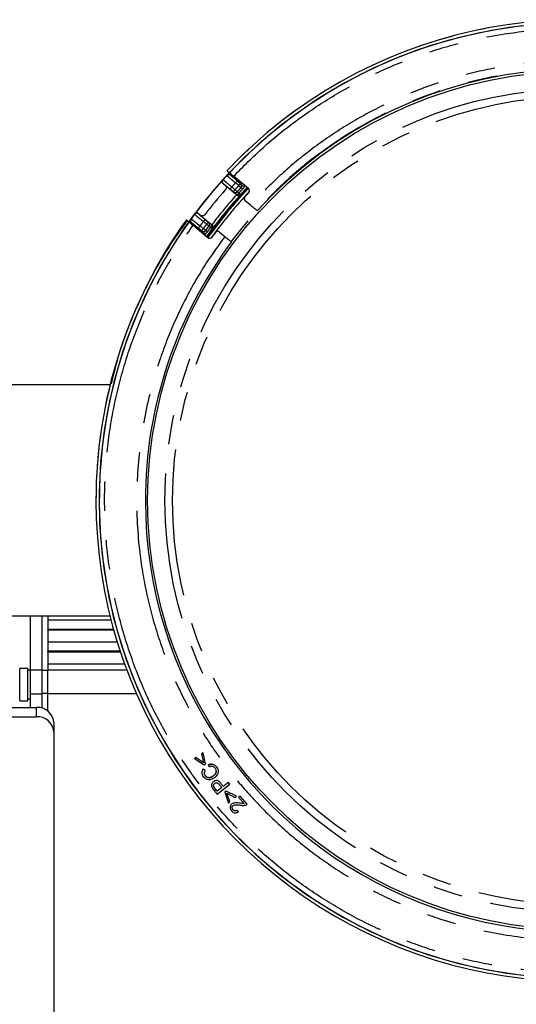
# Model space of a CAD drawing. Extents: x 5 to 415, y 5 to 292.
# Drawn here: x 43 to 65, y 212 to 254 of the extents above; entities that cross this region are included whole.
import ezdxf

# ---------------------------------------------------------------- set-up
doc = ezdxf.new("R2010")
doc.units = 0
doc.linetypes.add('PHANTOM', pattern=[12.7, 6.35, -1.27, 1.27, -1.27, 1.27, -1.27])
doc.layers.get('0').update_dxf_attribs({"linetype": 'CONTINUOUS'})

msp = doc.modelspace()

# ---------------------------------------------------------------- linework, layer by layer
at = {"color": 0, "linetype": 'CONTINUOUS'}
for p, q in [((52.244065, 247.570514), (52.244065, 247.570647)), ((52.23973, 247.373077), (52.239715, 247.37306)), ((52.410808, 247.384431), (52.41088, 247.384371)), ((52.444091, 247.35709), (52.41088, 247.384371)), ((52.520149, 247.294262), (52.520208, 247.294212)), ((53.17561, 246.80227), (52.534024, 247.331363)), ((52.082542, 247.007053), (52.082467, 247.007114)), ((52.171227, 246.933917), (52.082542, 247.007053)), ((52.660867, 246.530129), (52.171227, 246.933917)), ((53.117243, 246.850403), (52.832681, 246.544292)), ((52.660867, 246.530129), (52.661944, 246.52924)), ((52.993921, 246.362993), (52.993921, 246.362954)), ((53.266141, 246.079525), (53.039392, 246.266516)), ((50.494436, 245.44902), (50.494436, 245.448887)), ((50.687478, 245.490794), (50.687465, 245.490776)), ((50.837226, 245.693339), (50.837216, 245.693326)), ((51.016786, 245.71485), (51.016858, 245.714789)), ((51.050049, 245.687526), (51.016858, 245.714789)), ((51.105544, 245.641654), (51.595185, 245.237865)), ((50.708968, 245.320607), (50.708896, 245.320667)), ((50.818237, 245.230498), (50.708968, 245.320607)), ((50.784394, 245.209736), (51.425981, 244.680643)), ((50.818296, 245.230448), (50.818237, 245.230498)), ((50.838523, 245.165149), (50.838523, 245.165277)), ((51.425981, 244.680683), (50.935183, 245.085426)), ((51.613991, 245.066489), (51.367637, 244.728797)), ((51.596262, 245.236977), (51.595185, 245.237865)), ((51.925992, 244.91639), (52.152741, 244.729399)), ((52.442366, 244.490588), (52.442366, 244.490595)), ((47.19154, 238.306328), (39.631363, 238.306328)), ((47.191523, 238.306262), (39.631363, 238.306262)), ((46.581364, 233.305228), (46.581364, 233.305095)), ((47.190978, 228.306262), (39.631363, 228.306262)), ((43.756364, 225.977329), (43.756364, 228.306262)), ((44.256363, 225.977329), (44.256363, 228.306262)), ((44.506364, 228.306262), (44.506364, 228.137407)), ((44.506364, 228.137407), (47.233535, 228.137407)), ((44.506364, 228.137407), (44.506364, 227.732392)), ((44.506364, 227.711351), (44.506364, 227.732392)), ((47.341779, 227.732392), (44.506364, 227.732392)), ((44.506364, 227.711351), (44.506364, 227.192372)), ((47.353529, 227.69031), (44.506364, 227.69031)), ((44.506364, 227.192372), (44.506364, 226.787358)), ((44.506364, 227.192372), (47.499849, 227.192372)), ((44.506364, 226.766317), (44.506364, 226.787358)), ((47.628919, 226.787358), (44.506364, 226.787358)), ((44.506364, 226.766317), (44.506364, 226.247338)), ((47.642853, 226.745275), (44.506364, 226.745275)), ((44.506364, 226.247338), (47.815372, 226.247338)), ((44.506364, 226.247338), (44.506364, 225.977329)), ((43.631364, 226.046089), (43.282239, 226.046089)), ((43.631364, 226.034946), (43.631364, 226.046089)), ((43.631364, 224.646089), (43.631364, 226.034946)), ((43.756364, 225.971089), (43.631364, 225.971089)), ((43.756364, 224.941074), (43.756364, 225.977329)), ((44.256363, 224.941074), (44.256363, 225.977329)), ((44.506364, 224.941074), (44.506364, 225.977329)), ((43.756364, 224.355446), (43.756364, 224.941074)), ((44.256363, 224.319344), (44.256363, 224.941074)), ((44.506364, 224.194703), (44.506364, 224.941074)), ((43.282239, 224.646089), (43.631364, 224.646089)), ((43.631364, 224.721088), (43.756364, 224.721088)), ((38.756363, 224.355446), (44.006363, 224.355446)), ((38.756363, 223.95043), (44.006363, 223.95043)), ((44.756364, 223.724206), (44.756364, 223.319191)), ((44.756364, 223.319191), (44.756364, 210.694406)), ((51.214304, 222.398402), (51.144274, 222.350081)), ((51.214304, 222.398396), (51.144274, 222.350077)), ((51.144274, 222.350077), (51.144274, 222.350081)), ((51.144274, 222.350077), (51.237382, 221.962956)), ((51.214304, 222.398396), (51.214304, 222.398402)), ((51.314192, 221.912588), (51.214304, 222.398402)), ((51.314192, 221.912585), (51.214304, 222.398396)), ((50.908517, 222.187416), (50.83827, 222.138946)), ((50.908517, 222.187411), (50.83827, 222.138941)), ((50.83827, 222.138941), (50.83827, 222.138946)), ((50.83827, 222.138941), (51.256992, 221.873119)), ((50.908517, 222.187411), (50.908517, 222.187416)), ((51.237382, 221.962962), (50.908517, 222.187416)), ((51.237382, 221.962956), (50.908517, 222.187411)), ((51.256992, 221.873119), (51.314192, 221.912585)), ((51.314192, 221.912588), (51.314192, 221.912585)), ((51.234303, 221.696048), (51.234303, 221.696045)), ((51.306254, 221.633916), (51.234303, 221.696048)), ((51.234303, 221.696045), (51.306254, 221.633911)), ((51.306254, 221.633916), (51.306254, 221.633911)), ((51.445496, 221.871739), (51.445496, 221.871733)), ((51.482983, 221.783768), (51.445496, 221.871733)), ((51.871796, 221.611963), (51.871796, 221.611959)), ((51.29999, 221.406076), (51.29999, 221.406072)), ((51.407226, 221.324693), (51.407226, 221.324689)), ((51.810473, 221.192056), (51.810473, 221.19206)), ((52.307995, 221.11392), (52.090097, 220.940474)), ((52.307995, 221.113914), (52.090097, 220.94047)), ((52.307995, 221.113914), (52.307995, 221.11392)), ((52.36592, 221.041148), (52.307995, 221.11392)), ((52.36592, 221.041144), (52.307995, 221.113914)), ((51.675773, 220.936575), (51.675773, 220.936579)), ((51.722646, 220.867505), (51.722646, 220.867509)), ((51.82961, 220.73313), (51.722646, 220.867509)), ((51.82961, 220.733126), (51.722646, 220.867505)), ((51.820966, 220.607368), (52.36592, 221.041144)), ((52.023321, 220.887321), (51.82961, 220.73313)), ((52.023321, 220.887318), (51.82961, 220.733126)), ((51.82961, 220.733126), (51.82961, 220.73313)), ((51.915205, 221.023142), (52.023321, 220.887318)), ((52.090097, 220.94047), (52.090097, 220.940474)), ((52.213655, 220.739191), (52.160683, 220.69421)), ((52.213655, 220.739187), (52.160683, 220.694206)), ((52.160683, 220.694206), (52.160683, 220.69421)), ((52.160683, 220.694206), (52.308593, 220.220798)), ((52.213655, 220.739191), (52.213655, 220.739187)), ((52.656834, 220.516519), (52.213655, 220.739191)), ((52.656834, 220.516514), (52.213655, 220.739187)), ((52.373649, 220.276046), (52.242343, 220.651932)), ((52.242343, 220.651928), (52.59198, 220.461441)), ((52.373649, 220.276042), (52.242343, 220.651928)), ((52.36592, 221.041148), (52.36592, 221.041144)), ((52.308593, 220.220798), (52.373649, 220.276042)), ((52.373649, 220.276042), (52.373649, 220.276046)), ((52.59198, 220.461441), (52.656834, 220.516514)), ((52.619998, 220.229877), (52.619998, 220.22988)), ((52.656834, 220.516514), (52.656834, 220.516519)), ((52.816716, 220.510141), (52.75349, 220.453206)), ((52.816716, 220.510138), (52.75349, 220.453202)), ((52.75349, 220.453206), (52.75349, 220.453202)), ((52.75349, 220.453202), (52.986003, 220.194997)), ((52.816716, 220.510138), (52.816716, 220.510141)), ((53.122431, 220.170645), (52.816716, 220.510141)), ((53.122431, 220.170641), (52.816716, 220.510138)), ((52.384781, 220.032643), (52.384781, 220.032647)), ((52.47391, 220.026854), (52.47391, 220.026858)), ((52.51353, 219.933101), (52.51353, 219.933107)), ((52.603733, 219.879921), (52.603733, 219.879925)), ((52.692028, 219.908228), (52.692028, 219.908231)), ((52.743445, 219.839682), (52.692028, 219.908231)), ((52.743445, 219.839677), (52.692028, 219.908228)), ((52.743445, 219.839677), (52.743445, 219.839682)), ((53.122431, 220.170641), (53.122431, 220.170645))]:
    msp.add_line(p, q, dxfattribs=at)
at = {"color": 0, "linetype": 'PHANTOM'}
for p, q in [((52.069392, 247.187484), (52.07151, 247.187636)), ((52.239857, 247.37106), (52.23973, 247.373077)), ((52.410808, 247.384431), (52.410941, 247.38242)), ((52.41088, 247.384371), (52.520149, 247.294262)), ((52.517643, 247.294872), (52.520149, 247.294262)), ((52.758297, 246.925591), (52.616817, 247.042265)), ((52.696334, 247.138699), (52.837814, 247.022025)), ((52.842847, 247.020812), (52.707777, 247.1322)), ((52.084578, 247.00726), (52.082467, 247.007114)), ((52.519893, 246.656576), (52.378502, 246.773176)), ((52.458019, 246.869588), (52.59941, 246.752988)), ((52.522065, 246.651566), (52.519893, 246.656576)), ((52.691816, 246.668932), (52.693997, 246.663933)), ((53.011385, 246.9377), (53.013343, 246.922382)), ((53.187176, 246.620237), (53.187176, 246.620276)), ((52.661944, 246.52924), (52.66077, 246.531948)), ((52.832681, 246.544292), (52.835738, 246.53729)), ((53.026782, 246.447465), (53.026782, 246.447426)), ((50.687464, 245.490776), (50.689463, 245.491027)), ((50.837472, 245.691222), (50.837227, 245.693339)), ((51.016786, 245.71485), (51.017037, 245.712741)), ((51.016858, 245.714789), (51.105544, 245.641654)), ((51.364651, 245.2557), (51.22326, 245.3723)), ((51.302776, 245.468733), (51.444168, 245.352134)), ((51.444168, 245.352134), (51.449511, 245.35097)), ((50.710889, 245.32091), (50.708896, 245.320667)), ((50.818237, 245.230498), (50.817157, 245.232834)), ((51.145945, 244.970439), (51.004466, 245.087113)), ((51.013036, 245.07713), (51.148106, 244.965742)), ((51.083982, 245.183525), (51.225463, 245.066852)), ((51.47011, 245.179829), (51.464776, 245.181004)), ((51.593373, 245.237606), (51.596262, 245.236977)), ((51.621463, 245.064843), (51.613991, 245.066489)), ((51.925992, 244.916429), (51.925992, 244.91639)), ((51.277213, 244.817123), (51.262215, 244.815734)), ((51.425981, 244.680643), (51.425981, 244.680683)), ((51.606886, 244.703992), (51.606886, 244.703953)), ((51.745992, 244.894319), (51.745992, 244.894359)), ((43.282239, 226.034946), (43.282239, 226.046089)), ((43.282239, 224.646089), (43.282239, 226.034946)), ((43.756364, 225.977329), (44.256363, 225.977329)), ((44.506364, 225.956287), (44.256363, 225.956287)), ((44.506364, 225.977329), (47.914883, 225.977329)), ((43.756364, 224.941074), (44.256363, 224.941074)), ((44.506364, 224.954575), (44.256363, 224.954575)), ((48.337121, 224.941074), (44.506364, 224.941074)), ((44.006363, 223.95043), (44.006363, 224.355446))]:
    msp.add_line(p, q, dxfattribs=at)
at = {"color": 0, "linetype": 'CONTINUOUS', "flags": 128}
for points in [[(65.786991, 253.911782), (64.442665, 253.763386), (63.110923, 253.527382), (61.797467, 253.204785), (60.507923, 252.796974), (59.247812, 252.305695), (58.022529, 251.733054), (56.837322, 251.081502), (55.697268, 250.353828), (54.607246, 249.553149), (53.571925, 248.682893), (52.595738, 247.746787), (51.682866, 246.748841), (50.837215, 245.693326), (50.062411, 244.584763), (49.361769, 243.427898), (48.73829, 242.227687), (48.194642, 240.989267), (47.733154, 239.717944), (47.355805, 238.419159), (47.064208, 237.098475), (46.859611, 235.761548), (46.742892, 234.414102), (46.71455, 233.061906), (46.774706, 231.710753), (46.923105, 230.366427), (47.159108, 229.034685), (47.481705, 227.72123), (47.889516, 226.431685), (48.380794, 225.171573), (48.953435, 223.946291), (49.604988, 222.761085), (50.332662, 221.62103), (51.133341, 220.531009), (52.003596, 219.495687), (52.939702, 218.519501), (53.937649, 217.606628), (54.993164, 216.760978), (56.101727, 215.986173), (57.258591, 215.285532), (58.458803, 214.66205), (59.697222, 214.118404), (60.968546, 213.656917), (62.26733, 213.279567), (63.588014, 212.98797), (64.924942, 212.783373)], [(65.022508, 253.838322), (63.684623, 253.640081), (62.362568, 253.354765), (61.062005, 252.983592), (59.788502, 252.528153), (58.547512, 251.990398), (57.344351, 251.37263), (56.184169, 250.677494), (55.071936, 249.907967), (54.012414, 249.067344), (53.01014, 248.159225), (52.069405, 247.187498), (51.194238, 246.156325), (50.388389, 245.070121), (49.655304, 243.933537), (48.998125, 242.751441), (48.419666, 241.528894), (47.922405, 240.271132), (47.508469, 238.983541), (47.179632, 237.671633), (46.937302, 236.341028), (46.782518, 234.997422), (46.71594, 233.64657), (46.737854, 232.294255), (46.848169, 230.946269), (47.046408, 229.608385), (47.331725, 228.28633), (47.702898, 226.985767), (48.158337, 225.712263), (48.696092, 224.471274), (49.31386, 223.268114), (50.008996, 222.107931), (50.778523, 220.995699), (51.619146, 219.936177), (52.527265, 218.933902), (53.498992, 217.993168), (54.530165, 217.118), (55.616369, 216.312151), (56.752952, 215.579066), (57.935048, 214.921887), (59.157595, 214.343428), (60.415357, 213.846167), (61.702949, 213.432231), (63.014856, 213.103394), (64.345462, 212.861064), (65.689067, 212.70628)], [(52.069404, 247.187496), (52.069402, 247.187494), (52.069401, 247.187493), (52.069399, 247.187491), (52.069398, 247.18749), (52.069396, 247.187488), (52.069395, 247.187486), (52.069393, 247.187485), (52.069392, 247.187484)], [(52.241873, 245.790222), (53.109587, 246.773548), (53.153806, 246.820251)], [(53.146195, 246.778164), (53.126627, 246.75746), (52.25995, 245.775308)], [(53.146248, 246.778121), (53.126627, 246.75736), (52.25995, 245.775208)], [(51.848626, 245.259054), (52.25995, 245.775302), (52.688346, 246.277317)], [(51.40421, 244.698637), (51.441776, 244.751135), (52.241873, 245.790222)], [(52.25995, 245.775208), (51.460808, 244.737362), (51.420735, 244.681349)], [(52.25995, 245.775308), (51.460808, 244.737462), (51.422334, 244.683691)], [(51.47011, 245.179829), (51.482428, 245.200123), (51.48965, 245.218698)]]:
    msp.add_lwpolyline(points, dxfattribs=at)
at = {"color": 0, "linetype": 'PHANTOM', "flags": 128}
for points in [[(52.616817, 247.042265), (52.632162, 247.060873), (52.646931, 247.078782), (52.660567, 247.095319), (52.67256, 247.109862), (52.682457, 247.121865), (52.689887, 247.130878), (52.694572, 247.13656), (52.696334, 247.138699)], [(52.707777, 247.1322), (52.709539, 247.134339), (52.714223, 247.140021), (52.721653, 247.149033), (52.731551, 247.161036), (52.7352, 247.165461)], [(52.842847, 247.020812), (52.844609, 247.022951), (52.849294, 247.028633), (52.856724, 247.037645), (52.866621, 247.049649), (52.87027, 247.054073)], [(52.378502, 246.773176), (52.380264, 246.77531), (52.384949, 246.780988), (52.39238, 246.789997), (52.402277, 246.801997), (52.414269, 246.816538), (52.427906, 246.833073), (52.442674, 246.85098), (52.458019, 246.869588)], [(52.519893, 246.656576), (52.521655, 246.658711), (52.526339, 246.664389), (52.53377, 246.673397), (52.543667, 246.685397), (52.555659, 246.699938), (52.569297, 246.716473), (52.584064, 246.734381), (52.59941, 246.752988)], [(52.59941, 246.752988), (52.617052, 246.736938), (52.634047, 246.721478), (52.649768, 246.707176), (52.663639, 246.694558), (52.67515, 246.684088), (52.683878, 246.676149), (52.689501, 246.671035), (52.691816, 246.668932)], [(52.661174, 246.638211), (52.67642, 246.647976), (52.693997, 246.663933)], [(52.758297, 246.925591), (52.773643, 246.944199), (52.788411, 246.962108), (52.802047, 246.978645), (52.81404, 246.993189), (52.823937, 247.005192), (52.831367, 247.014204), (52.836052, 247.019886), (52.837814, 247.022025)], [(52.758297, 246.925591), (52.77575, 246.909335), (52.792562, 246.893677), (52.808115, 246.879192), (52.821837, 246.866411), (52.833224, 246.855807), (52.841857, 246.847766), (52.847421, 246.842586), (52.849709, 246.840456)], [(52.837814, 247.022025), (52.840517, 247.021373), (52.842847, 247.020812)], [(52.855254, 246.839105), (52.849887, 246.840414), (52.849709, 246.840456)], [(52.855254, 246.839105), (52.856898, 246.837574), (52.860785, 246.833955), (52.866816, 246.828338), (52.874841, 246.820862), (52.88466, 246.811715), (52.896027, 246.801125), (52.908659, 246.789357), (52.92224, 246.776704)], [(52.888441, 246.923355), (52.891651, 246.923332), (52.899308, 246.923273), (52.911134, 246.923182), (52.926695, 246.923062), (52.945424, 246.922915), (52.966636, 246.922749), (52.989554, 246.922569), (53.013343, 246.922382)], [(52.764967, 246.605902), (52.778696, 246.593409), (52.791465, 246.58179), (52.802956, 246.571334), (52.812882, 246.562303), (52.820994, 246.554923), (52.82709, 246.549377), (52.83102, 246.545803), (52.832681, 246.544292)], [(51.22326, 245.3723), (51.238604, 245.390908), (51.253373, 245.408816), (51.26701, 245.425353), (51.279003, 245.439897), (51.288899, 245.4519), (51.296329, 245.460912), (51.301014, 245.466595), (51.302776, 245.468733)], [(51.364651, 245.2557), (51.379996, 245.274308), (51.394765, 245.292217), (51.408401, 245.308754), (51.420393, 245.323297), (51.430291, 245.3353), (51.437721, 245.344313), (51.442406, 245.349995), (51.444168, 245.352134)], [(50.98559, 245.043857), (50.989261, 245.048308), (50.999159, 245.060309), (51.006589, 245.069317), (51.011274, 245.074995), (51.013036, 245.07713)], [(51.004466, 245.087113), (51.006228, 245.089248), (51.010913, 245.094926), (51.018343, 245.103934), (51.028239, 245.115934), (51.040232, 245.130475), (51.053869, 245.14701), (51.068638, 245.164918), (51.083982, 245.183525)], [(51.120661, 244.932469), (51.124333, 244.936921), (51.134229, 244.948921), (51.141659, 244.957929), (51.146344, 244.963608), (51.148106, 244.965742)], [(51.145945, 244.970439), (51.147707, 244.972574), (51.152392, 244.978252), (51.159822, 244.98726), (51.16972, 244.999261), (51.181712, 245.013801), (51.19535, 245.030336), (51.210117, 245.048244), (51.225463, 245.066852)], [(51.148106, 244.965742), (51.147105, 244.967916), (51.145945, 244.970439)], [(51.326458, 244.993336), (51.323928, 244.995175), (51.317782, 244.999648), (51.308243, 245.006591), (51.295663, 245.015748), (51.280501, 245.026784), (51.263318, 245.039292), (51.244745, 245.052814), (51.225463, 245.066852)], [(51.277213, 244.817123), (51.272499, 244.84044), (51.267958, 244.862904), (51.263754, 244.883695), (51.260043, 244.902052), (51.256959, 244.917304), (51.254615, 244.928894), (51.253097, 244.936397), (51.252462, 244.939541)], [(51.326458, 244.993336), (51.328624, 244.988659), (51.328851, 244.988166)], [(51.402876, 244.9343), (51.387869, 244.945222), (51.373909, 244.955381), (51.361347, 244.964523), (51.350497, 244.972418), (51.341629, 244.978872), (51.334964, 244.983721), (51.330669, 244.986845), (51.328851, 244.988166)], [(51.464776, 245.181004), (51.462269, 245.182872), (51.456174, 245.187417), (51.446718, 245.194471), (51.434245, 245.203776), (51.419216, 245.214989), (51.402182, 245.227698), (51.383768, 245.241437), (51.364651, 245.2557)], [(51.613991, 245.066489), (51.612189, 245.067831), (51.607931, 245.071005), (51.601325, 245.075933), (51.592533, 245.082489), (51.581776, 245.090512), (51.569322, 245.099801), (51.555483, 245.110123), (51.540604, 245.121221)]]:
    msp.add_lwpolyline(points, dxfattribs=at)
at = {"color": 0, "linetype": 'CONTINUOUS'}
msp.add_circle((67.381364, 233.305104), 18.564269, dxfattribs=at)
at = {"color": 0, "linetype": 'PHANTOM'}
for centre, radius in [((67.381364, 233.304861), 17.816811), ((67.381364, 233.304797), 17.486927)]:
    msp.add_circle(centre, radius, dxfattribs=at)
at = {"color": 0, "linetype": 'CONTINUOUS'}
for centre, radius, start, end in [((67.381364, 233.305228), 20.800001, 0, 136.6984951), ((67.381364, 233.305095), 18.662501, 50.488844, 137.8003337), ((67.381364, 233.305126), 20.668245, 137.1051847, 137.8034237), ((67.381364, 233.305118), 20.666784, 137.1089645, 137.7991974), ((52.597114, 247.391109), 0.124809, 230.4506361, 276.7850021), ((67.381364, 233.305126), 20.293016, 138.4890536, 142.4886279), ((67.381364, 233.305123), 19.600001, 136.4661973, 144.5116661), ((52.601528, 246.748097), 0.12503, 230.5394313, 298.493184), ((67.188488, 233.464159), 19.212501, 136.7825863, 137.4857224), ((67.188488, 233.46412), 19.212501, 136.7825863, 137.4857224), ((53.096081, 246.705833), 0.125, 316.7825863, 50.488844), ((53.096081, 246.705872), 0.125, 316.7825863, 0), ((67.381364, 233.305136), 19.663804, 137.7072123, 143.2704693), ((53.118921, 246.362993), 0.125, 137.4857224, 180), ((53.118921, 246.362954), 0.125, 137.4857224, 230.488844), ((67.381364, 233.305228), 20.8, 144.2791864, 180), ((67.381364, 233.305126), 20.668245, 143.1742579, 143.8724968), ((67.381364, 233.305118), 20.666783, 143.1784842, 143.868717), ((50.737814, 245.13649), 0.124807, 4.9186177, 24.389823), ((51.846464, 244.819992), 0.125, 50.488844, 143.4919592), ((51.846464, 244.819953), 0.125, 50.488844, 143.4919592), ((67.381364, 233.305095), 18.6625, 143.1761653, 180), ((51.50551, 244.77712), 0.125, 230.488844, 324.1950953), ((51.50551, 244.777081), 0.125, 230.488844, 324.1950953), ((67.188488, 233.464159), 19.2125, 143.4919592, 144.1950953), ((67.188488, 233.46412), 19.2125, 143.4919592, 144.1950953), ((67.381364, 233.305095), 20.800001, 180.0010078, 316.6984951), ((67.381364, 233.305102), 18.6625, 180, 317.8015163), ((44.06104, 223.659236), 0.698353, 5.3381304, 94.4905416), ((44.06104, 223.254221), 0.698353, 5.3381304, 94.4905416)]:
    msp.add_arc(centre, radius, start, end, dxfattribs=at)
at = {"color": 0, "linetype": 'PHANTOM'}
for centre, radius, start, end in [((67.381364, 233.305095), 20.800001, 0.0010078, 136.6984951), ((67.381364, 233.305112), 18.68501, 320.4888408, 143.1729488), ((52.16416, 247.103687), 0.125026, 137.8206699, 230.4670252), ((52.331428, 247.285936), 0.125025, 50.5078339, 137.0897809), ((67.381364, 233.305076), 20.16686, 137.0643558, 137.7308604), ((67.381364, 233.305112), 19.475001, 136.6669095, 144.3108105), ((52.59936, 246.753116), 0.12504, 230.540518, 317.6811808), ((67.381364, 233.305076), 19.983807, 137.0329494, 137.7055774), ((67.381364, 233.305086), 19.858883, 137.0329494, 137.7055774), ((67.381364, 233.305099), 19.853896, 137.0249245, 137.7120387), ((67.381364, 233.305109), 19.762342, 137.0249245, 137.6980782), ((52.758162, 246.925632), 0.125043, 317.0646824, 50.4322803), ((67.381364, 233.305126), 19.788727, 138.06324, 142.9144416), ((52.635831, 246.677466), 0.14764, 279.72474, 331.0056878), ((52.740237, 246.628488), 0.12504, 230.5407004, 317.6735466), ((67.381364, 233.305095), 20.8, 144.2791864, 180.0010078), ((50.790468, 245.417341), 0.125027, 143.8882482, 230.4688647), ((50.937528, 245.616253), 0.125026, 50.5104317, 143.1569695), ((67.381364, 233.305076), 20.16686, 143.2468211, 143.9133258), ((51.364523, 245.255737), 0.125042, 323.2976635, 50.4359258), ((51.369893, 245.254584), 0.125017, 343.3189765, 50.4421322), ((50.737831, 245.136508), 0.124785, 24.3856357, 50.5280721), ((51.225406, 245.066992), 0.125046, 230.5461605, 323.9119322), ((67.381364, 233.305076), 19.983807, 143.2721042, 143.9447322), ((67.381364, 233.305086), 19.858883, 143.2721042, 143.9447322), ((67.381364, 233.305099), 19.853896, 143.2656428, 143.952757), ((67.381364, 233.305109), 19.762342, 143.2796033, 143.952757), ((51.445719, 245.234396), 0.147689, 309.9759891, 1.2451329), ((51.513734, 245.14121), 0.125038, 323.3031208, 50.4376526), ((67.381364, 233.305095), 18.6625, 180, 317.8015163)]:
    msp.add_arc(centre, radius, start, end, dxfattribs=at)
for points, knots in [([(52.534024, 247.331363), (52.957006, 247.756994), (53.802985, 248.60827), (55.234177, 249.757439), (56.782646, 250.800399), (58.469753, 251.716858), (60.261458, 252.482821), (62.152362, 253.082954), (64.111357, 253.499982), (66.111464, 253.723715), (68.123876, 253.749531), (70.119457, 253.578461), (72.070116, 253.217208), (73.943004, 252.679314), (75.730223, 251.978429), (77.397583, 251.137354), (78.954432, 250.167394), (80.393025, 249.083275), (81.731287, 247.877428), (82.97994, 246.533809), (84.123162, 245.057091), (85.151563, 243.436047), (86.036282, 241.69982), (86.762382, 239.853649), (87.310332, 237.92716), (87.668205, 235.946656), (87.829442, 233.940543), (87.793089, 231.937982), (87.564015, 229.967398), (87.153268, 228.06266), (86.574854, 226.231906), (85.84586, 224.513181), (84.990247, 222.889301), (84.315641, 221.896699), (83.978333, 221.400389)], [0, 0, 0, 0, 0.0293034084, 0.0586078384, 0.0895173648, 0.1204289793, 0.1522830951, 0.184594468, 0.2172180456, 0.2499999964, 0.2827819457, 0.3154055242, 0.3477169031, 0.3795710007, 0.410480521, 0.4413921583, 0.4706950381, 0.4999999933, 0.5293028782, 0.5586078374, 0.5895173499, 0.6204289889, 0.6522830923, 0.6845944701, 0.7172180435, 0.7499999926, 0.782781944, 0.8154055252, 0.847716894, 0.8795709952, 0.9104805393, 0.9413921408, 0.9706955726, 1, 1, 1, 1]), ([(82.609986, 221.880726), (82.938034, 222.342178), (83.594141, 223.265098), (84.431923, 224.781864), (85.150581, 226.392218), (85.79349, 228.310736), (86.270455, 230.52725), (86.472942, 233.034691), (86.351745, 235.357338), (85.996147, 237.443035), (85.492823, 239.270834), (84.817812, 241.022432), (83.990078, 242.668917), (83.024245, 244.205257), (81.948363, 245.603052), (80.771634, 246.87344), (79.50957, 248.01185), (78.151627, 249.034067), (76.680455, 249.94733), (75.10328, 250.737374), (73.216795, 251.468336), (71.02438, 252.046468), (68.528946, 252.364054), (66.203171, 252.349717), (64.103334, 252.090366), (62.254343, 251.671571), (60.473534, 251.077816), (58.790881, 250.326509), (57.211277, 249.432757), (55.767309, 248.420617), (54.437778, 247.309313), (53.656691, 246.489459), (53.266141, 246.079525)], [0, 0, 0, 0, 0.0292495975, 0.0585002749, 0.0894006032, 0.1203031371, 0.1629460977, 0.2062702771, 0.2499794694, 0.2828106336, 0.3154781944, 0.3478234221, 0.3796968744, 0.4105971849, 0.4414997186, 0.470748774, 0.5000000047, 0.5292490591, 0.5585002897, 0.5894006007, 0.6203031314, 0.6629460967, 0.7062702726, 0.7499794632, 0.7828106239, 0.8154781938, 0.8478234121, 0.8796968653, 0.9105971742, 0.941499715, 0.9707493178, 1, 1, 1, 1]), ([(52.07151, 247.187636), (52.076981, 247.18398), (52.087922, 247.176669), (52.157084, 247.120816), (52.256513, 247.038746), (52.363166, 246.949611), (52.432031, 246.891513), (52.458019, 246.869588)], [0, 0, 0, 0, 0.216973504, 0.43390112, 0.650984485, 0.868289423, 1, 1, 1, 1]), ([(52.616817, 247.042265), (52.573966, 247.078782), (52.488249, 247.151828), (52.37464, 247.249842), (52.289515, 247.324348), (52.24612, 247.363594), (52.241571, 247.369016), (52.239857, 247.37106)], [0, 0, 0, 0, 0.2173636395, 0.4347969479, 0.6519987077, 0.8688484305, 1, 1, 1, 1]), ([(52.410941, 247.38242), (52.412172, 247.380829), (52.415439, 247.376607), (52.448118, 247.347309), (52.51253, 247.292028), (52.598674, 247.219518), (52.663781, 247.165638), (52.696334, 247.138699)], [0, 0, 0, 0, 0.131118998, 0.347910518, 0.565084585, 0.782548843, 1, 1, 1, 1]), ([(52.543966, 247.270046), (52.534802, 247.278152), (52.51835, 247.292703), (52.51786, 247.294206), (52.517643, 247.294872)], [0, 0, 0, 0, 0.557025577, 1, 1, 1, 1]), ([(52.378502, 246.773176), (52.358801, 246.789388), (52.306593, 246.832349), (52.225654, 246.898146), (52.150082, 246.958592), (52.097368, 246.999558), (52.088842, 247.004692), (52.084578, 247.00726)], [0, 0, 0, 0, 0.131726609, 0.349067546, 0.566170789, 0.783081303, 1, 1, 1, 1]), ([(52.555696, 246.620804), (52.545242, 246.62995), (52.526533, 246.646319), (52.523433, 246.64996), (52.522065, 246.651566)], [0, 0, 0, 0, 0.558790498, 1, 1, 1, 1]), ([(52.693997, 246.663933), (52.694682, 246.662967), (52.696275, 246.660719), (52.70997, 246.64897), (52.733505, 246.630054), (52.754476, 246.613956), (52.764967, 246.605902)], [0, 0, 0, 0, 0.200702427, 0.466743453, 0.733210168, 1, 1, 1, 1]), ([(52.888441, 246.923355), (52.887611, 246.934572), (52.885744, 246.959795), (52.869758, 246.994536), (52.851278, 247.01258), (52.842847, 247.020812)], [0, 0, 0, 0, 0.30337384, 0.682180368, 1, 1, 1, 1]), ([(52.855254, 246.839105), (52.863683, 246.850184), (52.88057, 246.872381), (52.887781, 246.903035), (52.888336, 246.920114), (52.888441, 246.923355)], [0, 0, 0, 0, 0.446700714, 0.895009704, 1, 1, 1, 1]), ([(53.013343, 246.922382), (53.01155, 246.917344), (53.001381, 246.888774), (52.973793, 246.837503), (52.939928, 246.797564), (52.92224, 246.776704)], [0, 0, 0, 0, 0.092782853, 0.526160659, 1, 1, 1, 1]), ([(50.689463, 245.491027), (50.694966, 245.487561), (50.705972, 245.48063), (50.776277, 245.426827), (50.877496, 245.347664), (50.986493, 245.261384), (51.057106, 245.20499), (51.083982, 245.183525)], [0, 0, 0, 0, 0.216637396, 0.433267666, 0.64989753, 0.86674778, 1, 1, 1, 1]), ([(51.22326, 245.3723), (51.179428, 245.407667), (51.091764, 245.478401), (50.975554, 245.573421), (50.888395, 245.645768), (50.843982, 245.68388), (50.839248, 245.689219), (50.837472, 245.691222)], [0, 0, 0, 0, 0.217408391, 0.434817936, 0.65224871, 0.869552526, 1, 1, 1, 1]), ([(51.017037, 245.712741), (51.01829, 245.711134), (51.021632, 245.706849), (51.054376, 245.677502), (51.118906, 245.622118), (51.205097, 245.549571), (51.270216, 245.495679), (51.302776, 245.468733)], [0, 0, 0, 0, 0.130410014, 0.347681381, 0.565117656, 0.782559979, 1, 1, 1, 1]), ([(51.449511, 245.35097), (51.452685, 245.348988), (51.459032, 245.345026), (51.49506, 245.31697), (51.541721, 245.279658), (51.577807, 245.250279), (51.593373, 245.237606)], [0, 0, 0, 0, 0.2660480936, 0.5320979181, 0.79816184, 1, 1, 1, 1]), ([(82.228704, 219.278762), (81.805722, 218.853132), (80.959742, 218.001857), (79.528551, 216.852686), (77.980081, 215.809727), (76.292975, 214.893266), (74.501269, 214.127305), (72.610366, 213.527173), (70.651371, 213.110143), (68.651264, 212.886412), (66.638851, 212.860596), (64.64327, 213.031663), (62.692612, 213.392918), (60.819724, 213.930812), (59.032505, 214.631697), (57.365143, 215.472769), (55.808296, 216.442733), (54.369702, 217.52685), (53.031441, 218.732698), (51.782787, 220.076317), (50.639565, 221.553035), (49.611164, 223.174079), (48.726445, 224.910305), (48.000345, 226.756476), (47.452395, 228.682965), (47.094522, 230.663469), (46.933285, 232.669582), (46.969638, 234.672144), (47.198712, 236.642728), (47.609459, 238.547465), (48.187874, 240.37822), (48.916866, 242.096945), (49.772481, 243.720824), (50.447086, 244.713426), (50.784394, 245.209736)], [0, 0, 0, 0, 0.0293033931, 0.0586078284, 0.0895173512, 0.1204289735, 0.1522830839, 0.1845944574, 0.2172180388, 0.2499999884, 0.2827819383, 0.3154055148, 0.3477168971, 0.3795709995, 0.4104805203, 0.4413921445, 0.4706950409, 0.4999999921, 0.5293028877, 0.5586078418, 0.5895173549, 0.6204289977, 0.6522830762, 0.6845944636, 0.7172180376, 0.7499999872, 0.7827819393, 0.8154055286, 0.8477169056, 0.8795710036, 0.910480532, 0.9413921526, 0.9706955689, 1, 1, 1, 1]), ([(51.004466, 245.087113), (50.984532, 245.103516), (50.932164, 245.146607), (50.851217, 245.212406), (50.775915, 245.27263), (50.723467, 245.313379), (50.715082, 245.3184), (50.710889, 245.32091)], [0, 0, 0, 0, 0.133312306, 0.350216259, 0.566838132, 0.783417952, 1, 1, 1, 1]), ([(50.817157, 245.232834), (50.81881, 245.232104), (50.822116, 245.230645), (50.854027, 245.206046), (50.90191, 245.167882), (50.957889, 245.122484), (50.996287, 245.090905), (51.013036, 245.07713)], [0, 0, 0, 0, 0.209306525, 0.418612423, 0.627974104, 0.837722306, 1, 1, 1, 1]), ([(51.148106, 244.965742), (51.159829, 244.957882), (51.183265, 244.942168), (51.220886, 244.935309), (51.243625, 244.938357), (51.252462, 244.939541)], [0, 0, 0, 0, 0.3796008471, 0.7588895781, 1, 1, 1, 1]), ([(51.252462, 244.939541), (51.265873, 244.943592), (51.292668, 244.951687), (51.316752, 244.972333), (51.327033, 244.985787), (51.328851, 244.988166)], [0, 0, 0, 0, 0.451992673, 0.903099441, 1, 1, 1, 1]), ([(51.402876, 244.9343), (51.399289, 244.929498), (51.379436, 244.902923), (51.340565, 244.859586), (51.297567, 244.830766), (51.277213, 244.817123)], [0, 0, 0, 0, 0.104051676, 0.575867866, 1, 1, 1, 1]), ([(51.540604, 245.121221), (51.533076, 245.127896), (51.515634, 245.14336), (51.49289, 245.162815), (51.475143, 245.177224), (51.471788, 245.178961), (51.47011, 245.179829)], [0, 0, 0, 0, 0.202117363, 0.468248453, 0.734131482, 1, 1, 1, 1]), ([(52.152741, 244.729399), (51.824694, 244.267947), (51.168587, 243.345027), (50.330804, 241.82826), (49.612146, 240.217907), (48.969237, 238.299389), (48.492273, 236.082875), (48.289785, 233.575435), (48.410982, 231.252787), (48.766581, 229.167091), (49.269904, 227.339292), (49.944915, 225.587694), (50.77265, 223.941209), (51.738481, 222.404868), (52.814364, 221.007074), (53.991094, 219.736686), (55.253157, 218.598274), (56.611101, 217.576058), (58.082272, 216.662795), (59.659447, 215.872751), (61.545933, 215.141791), (63.738347, 214.563658), (66.233781, 214.246071), (68.559556, 214.260408), (70.659394, 214.519759), (72.508384, 214.938555), (74.289194, 215.532309), (75.971846, 216.283616), (77.551449, 217.177369), (78.995419, 218.189508), (80.324949, 219.300813), (81.106036, 220.120666), (81.496586, 220.530601)], [0, 0, 0, 0, 0.029249603, 0.058500279, 0.0894006, 0.12030313, 0.162946095, 0.206270275, 0.249979459, 0.282810616, 0.315478192, 0.347823404, 0.379696857, 0.410597189, 0.441499707, 0.470748765, 0.500000007, 0.529249057, 0.558500287, 0.589400599, 0.620303124, 0.662946089, 0.706270268, 0.749979459, 0.782810619, 0.815478193, 0.847823407, 0.87969686, 0.910597177, 0.941499704, 0.970749318, 1, 1, 1, 1])]:
    msp.add_open_spline(points, degree=3, knots=knots, dxfattribs=at)
at = {"color": 0, "linetype": 'CONTINUOUS'}
for points, knots in [([(52.534024, 247.331363), (52.50137, 247.358291), (52.436062, 247.412149), (52.349044, 247.483916), (52.283475, 247.537996), (52.248944, 247.566482), (52.245444, 247.569374), (52.244065, 247.570514)], [0, 0, 0, 0, 0.215297101, 0.430602299, 0.645678486, 0.860296786, 1, 1, 1, 1]), ([(52.082467, 247.007114), (52.074415, 247.014904), (52.056257, 247.032472), (52.039484, 247.069042), (52.034963, 247.11126), (52.044156, 247.153477), (52.06098, 247.176148), (52.069392, 247.187484)], [0, 0, 0, 0, 0.166121167, 0.374622729, 0.583079582, 0.791539318, 1, 1, 1, 1]), ([(52.23973, 247.373077), (52.250305, 247.382429), (52.271455, 247.401132), (52.312722, 247.413893), (52.355211, 247.413035), (52.388724, 247.400875), (52.405383, 247.38847), (52.410808, 247.384431)], [0, 0, 0, 0, 0.2230455678, 0.4460903557, 0.6691429959, 0.8922525627, 1, 1, 1, 1]), ([(52.534204, 247.282811), (52.518199, 247.296008), (52.46008, 247.343926), (52.450809, 247.351559), (52.444091, 247.35709)], [0, 0, 0, 0, 0.2753978095, 1, 1, 1, 1]), ([(52.57061, 247.270745), (52.565866, 247.271421), (52.54717, 247.274084), (52.531731, 247.28561), (52.520208, 247.294212)], [0, 0, 0, 0, 0.2537036866, 1, 1, 1, 1]), ([(52.707777, 247.1322), (52.685924, 247.150282), (52.642218, 247.186447), (52.58656, 247.233354), (52.552456, 247.262396), (52.544328, 247.26972), (52.543966, 247.270046)], [0, 0, 0, 0, 0.32842829, 0.656877518, 0.984728952, 1, 1, 1, 1]), ([(52.171227, 246.933917), (52.1812, 246.9239), (52.201146, 246.903866), (52.216353, 246.863364), (52.21797, 246.820888), (52.206769, 246.782795), (52.191815, 246.76309), (52.185363, 246.754588)], [0, 0, 0, 0, 0.210202426, 0.420408838, 0.630557322, 0.840585631, 1, 1, 1, 1]), ([(52.66077, 246.531948), (52.64096, 246.54852), (52.601339, 246.581666), (52.565643, 246.61198), (52.556104, 246.620442), (52.555696, 246.620804)], [0, 0, 0, 0, 0.489081617, 0.978186781, 1, 1, 1, 1]), ([(52.835738, 246.53729), (52.835555, 246.537104), (52.828266, 246.529675), (52.807311, 246.513196), (52.768983, 246.49887), (52.726047, 246.499266), (52.690252, 246.509492), (52.671397, 246.522645), (52.661944, 246.52924)], [0, 0, 0, 0, 0.004847263, 0.193122816, 0.488391463, 0.703004053, 0.851093113, 1, 1, 1, 1]), ([(53.555765, 245.840715), (53.552569, 245.843347), (53.546175, 245.848613), (53.496325, 245.889713), (53.422941, 245.950223), (53.341489, 246.017388), (53.287592, 246.061835), (53.266141, 246.079525)], [0, 0, 0, 0, 0.214402175, 0.428800837, 0.643308338, 0.858039263, 1, 1, 1, 1]), ([(50.524358, 245.42612), (50.170629, 244.922502), (49.390843, 243.812288), (48.43606, 241.940577), (47.672731, 240.08326), (47.361075, 238.859254), (47.232343, 238.353668)], [0, 0, 0, 0, 0.234902159, 0.517836652, 0.800838, 1, 1, 1, 1]), ([(50.894572, 245.119125), (50.871652, 245.138025), (50.759848, 245.230219), (50.617886, 245.347269), (50.508997, 245.437039), (50.498554, 245.445632), (50.494436, 245.44902)], [0, 0, 0, 0, 0.088767044, 0.433003292, 0.776474035, 1, 1, 1, 1]), ([(50.494436, 245.448887), (50.497632, 245.446249), (50.504022, 245.440972), (50.553842, 245.399876), (50.627198, 245.339376), (50.708758, 245.272112), (50.762811, 245.227536), (50.784394, 245.209736)], [0, 0, 0, 0, 0.214101498, 0.428194676, 0.642498738, 0.857247001, 1, 1, 1, 1]), ([(50.708896, 245.320667), (50.703897, 245.325223), (50.688548, 245.339215), (50.670228, 245.369798), (50.661296, 245.411347), (50.665966, 245.454289), (50.680298, 245.478614), (50.687464, 245.490776)], [0, 0, 0, 0, 0.107746705, 0.330855919, 0.553909822, 0.776957344, 1, 1, 1, 1]), ([(50.837227, 245.693339), (50.84468, 245.701803), (50.86143, 245.720823), (50.89728, 245.739254), (50.939221, 245.745656), (50.981733, 245.738393), (51.0051, 245.722699), (51.016786, 245.71485)], [0, 0, 0, 0, 0.1671634327, 0.3756538978, 0.5842013378, 0.7920641106, 1, 1, 1, 1]), ([(51.103549, 245.643432), (51.100938, 245.645585), (51.058713, 245.680397), (51.054242, 245.684076), (51.050049, 245.687526)], [0, 0, 0, 0, 0.0618538, 1, 1, 1, 1]), ([(51.284284, 245.661926), (51.274635, 245.651625), (51.255339, 245.631024), (51.215447, 245.614438), (51.173091, 245.611334), (51.134581, 245.621184), (51.114315, 245.635471), (51.105544, 245.641654)], [0, 0, 0, 0, 0.209876328, 0.419752254, 0.629689813, 0.839732635, 1, 1, 1, 1]), ([(50.851083, 245.185057), (50.849475, 245.189717), (50.843269, 245.207702), (50.828924, 245.220768), (50.818296, 245.230448)], [0, 0, 0, 0, 0.2590884861, 1, 1, 1, 1]), ([(50.838523, 245.165277), (50.841352, 245.162949), (50.845731, 245.159346), (50.881804, 245.129604), (50.89457, 245.119078)], [0, 0, 0, 0, 0.646103744, 1, 1, 1, 1]), ([(50.935183, 245.085426), (50.924297, 245.094403), (50.902526, 245.112358), (50.873516, 245.136283), (50.851659, 245.15431), (50.84015, 245.163805), (50.838983, 245.164769), (50.838523, 245.165149)], [0, 0, 0, 0, 0.215315051, 0.430634436, 0.64572944, 0.86034715, 1, 1, 1, 1]), ([(51.596262, 245.236977), (51.604536, 245.228953), (51.621039, 245.212948), (51.637897, 245.179757), (51.646467, 245.137684), (51.639688, 245.097338), (51.627532, 245.073623), (51.621612, 245.065058), (51.621463, 245.064843)], [0, 0, 0, 0, 0.148906619, 0.296998597, 0.511609667, 0.806877344, 0.995151099, 1, 1, 1, 1]), ([(52.152741, 244.729399), (52.185328, 244.702526), (52.250501, 244.648781), (52.337354, 244.577162), (52.402852, 244.523156), (52.437456, 244.494629), (52.440974, 244.491734), (52.442366, 244.490588)], [0, 0, 0, 0, 0.214981496, 0.429966811, 0.644851123, 0.859516592, 1, 1, 1, 1]), ([(51.229084, 221.358856), (51.211393, 221.387284), (51.178684, 221.439843), (51.166176, 221.530554), (51.182827, 221.619109), (51.216462, 221.66938), (51.234303, 221.696045)], [0, 0, 0, 0, 0.273424066, 0.505513087, 0.737712416, 1, 1, 1, 1]), ([(51.871796, 221.611959), (51.870199, 221.580839), (51.86663, 221.511247), (51.804656, 221.402287), (51.701018, 221.299411), (51.573015, 221.23369), (51.450534, 221.221827), (51.354285, 221.249189), (51.27938, 221.298736), (51.244066, 221.340947), (51.229084, 221.358856)], [0, 0, 0, 0, 0.1037267294, 0.2319608287, 0.4091910853, 0.5915927906, 0.703226743, 0.8153324183, 0.9216526285, 1, 1, 1, 1]), ([(51.306254, 221.633911), (51.299145, 221.623287), (51.285064, 221.602244), (51.266781, 221.563243), (51.263056, 221.533452), (51.260898, 221.516191)], [0, 0, 0, 0, 0.300136433, 0.594490399, 1, 1, 1, 1]), ([(51.260898, 221.516191), (51.261542, 221.50487), (51.263294, 221.47409), (51.279229, 221.436685), (51.295052, 221.413353), (51.29999, 221.406072)], [0, 0, 0, 0, 0.285875838, 0.777168261, 1, 1, 1, 1]), ([(51.407226, 221.324689), (51.429662, 221.319894), (51.474548, 221.310299), (51.565107, 221.33311), (51.665465, 221.391276), (51.747041, 221.474752), (51.783374, 221.558728), (51.783778, 221.623775), (51.767639, 221.680993), (51.747099, 221.711649), (51.73797, 221.725273)], [0, 0, 0, 0, 0.104078293, 0.208217186, 0.418867389, 0.63235974, 0.731523591, 0.831211084, 0.924987457, 1, 1, 1, 1]), ([(51.781525, 221.595708), (51.781962, 221.593006), (51.786082, 221.567534), (51.765549, 221.511776), (51.705688, 221.426667), (51.614606, 221.357378), (51.517894, 221.317376), (51.452228, 221.313101), (51.41884, 221.321701), (51.407226, 221.324693)], [0, 0, 0, 0, 0.015923307, 0.150136003, 0.32480601, 0.625884473, 0.799421448, 0.930222733, 1, 1, 1, 1]), ([(51.445496, 221.871733), (51.489502, 221.886118), (51.561796, 221.90975), (51.667131, 221.891741), (51.752025, 221.845033), (51.820071, 221.763384), (51.863783, 221.681023), (51.870059, 221.626926), (51.871796, 221.611959)], [0, 0, 0, 0, 0.233625875, 0.383802972, 0.534042378, 0.721467486, 0.922939089, 1, 1, 1, 1]), ([(51.578278, 221.898404), (51.558559, 221.898304), (51.512716, 221.898069), (51.469897, 221.881297), (51.445496, 221.871739)], [0, 0, 0, 0, 0.430136514, 1, 1, 1, 1]), ([(51.627852, 221.802555), (51.613274, 221.80512), (51.575736, 221.811728), (51.525777, 221.80146), (51.493679, 221.78819), (51.482983, 221.783768)], [0, 0, 0, 0, 0.2974447291, 0.7658885543, 1, 1, 1, 1]), ([(51.73797, 221.725273), (51.730147, 221.73514), (51.708923, 221.761912), (51.670635, 221.789539), (51.638904, 221.799192), (51.627852, 221.802555)], [0, 0, 0, 0, 0.275568566, 0.747685442, 1, 1, 1, 1]), ([(51.407226, 221.324693), (51.395159, 221.329498), (51.372187, 221.338646), (51.33466, 221.36518), (51.313525, 221.39011), (51.29999, 221.406076)], [0, 0, 0, 0, 0.284642047, 0.541889514, 1, 1, 1, 1]), ([(51.29999, 221.406072), (51.30815, 221.396069), (51.32444, 221.376102), (51.358934, 221.345707), (51.389017, 221.332614), (51.407226, 221.324689)], [0, 0, 0, 0, 0.283802656, 0.566480014, 1, 1, 1, 1]), ([(51.810473, 221.19206), (51.787147, 221.191269), (51.740533, 221.189688), (51.675179, 221.15668), (51.619609, 221.109774), (51.58713, 221.051158), (51.573452, 221.008295), (51.576506, 220.98858), (51.576721, 220.987193)], [0, 0, 0, 0, 0.201706941, 0.403078109, 0.626582923, 0.825823277, 0.987744412, 1, 1, 1, 1]), ([(51.810473, 221.192056), (51.787158, 221.191266), (51.740565, 221.189688), (51.675048, 221.156663), (51.620139, 221.109814), (51.585533, 221.051019), (51.572708, 220.991481), (51.580841, 220.938106), (51.595469, 220.907068), (51.60217, 220.892848)], [0, 0, 0, 0, 0.156722649, 0.313186183, 0.486845386, 0.641647892, 0.767461823, 0.893465922, 1, 1, 1, 1]), ([(51.673014, 221.006652), (51.67836, 221.019298), (51.690218, 221.04735), (51.726922, 221.078755), (51.769676, 221.101366), (51.800274, 221.099852), (51.813465, 221.099199)], [0, 0, 0, 0, 0.2250432, 0.49919506, 0.784090218, 1, 1, 1, 1]), ([(52.090097, 220.940474), (52.066071, 220.970301), (52.018015, 221.029962), (51.954689, 221.11377), (51.889836, 221.168652), (51.840696, 221.18918), (51.816865, 221.191451), (51.810473, 221.19206)], [0, 0, 0, 0, 0.29771626, 0.595506398, 0.814329688, 0.950202695, 1, 1, 1, 1]), ([(52.090097, 220.94047), (52.066071, 220.970296), (52.018014, 221.029957), (51.954689, 221.113767), (51.889836, 221.168648), (51.840696, 221.189176), (51.816865, 221.191447), (51.810473, 221.192056)], [0, 0, 0, 0, 0.297712507, 0.595506371, 0.814329676, 0.950202691, 1, 1, 1, 1]), ([(51.813465, 221.099199), (51.824877, 221.095814), (51.854385, 221.08706), (51.887238, 221.056908), (51.907168, 221.032846), (51.915205, 221.023142)], [0, 0, 0, 0, 0.27339754, 0.706951532, 1, 1, 1, 1]), ([(51.60217, 220.892848), (51.620384, 220.865512), (51.656743, 220.810944), (51.73343, 220.718572), (51.787309, 220.650125), (51.820966, 220.607368)], [0, 0, 0, 0, 0.2736520905, 0.5462670472, 1, 1, 1, 1]), ([(51.675773, 220.936575), (51.673776, 220.942533), (51.668108, 220.95944), (51.667521, 220.983884), (51.67162, 221.000874), (51.673014, 221.006652)], [0, 0, 0, 0, 0.264195575, 0.749761421, 1, 1, 1, 1]), ([(51.722646, 220.867509), (51.71648, 220.875597), (51.704969, 220.890696), (51.688489, 220.913224), (51.68002, 220.928778), (51.675773, 220.936579)], [0, 0, 0, 0, 0.365140899, 0.681600637, 1, 1, 1, 1]), ([(51.722646, 220.867505), (51.71648, 220.875593), (51.704969, 220.890692), (51.688489, 220.913221), (51.68002, 220.928775), (51.675773, 220.936575)], [0, 0, 0, 0, 0.365140899, 0.681600637, 1, 1, 1, 1]), ([(52.619998, 220.22988), (52.589949, 220.22727), (52.534249, 220.222432), (52.460946, 220.183728), (52.408671, 220.128643), (52.387854, 220.073078), (52.385433, 220.041221), (52.384781, 220.032647)], [0, 0, 0, 0, 0.264721552, 0.490698289, 0.717137843, 0.923868483, 1, 1, 1, 1]), ([(52.619998, 220.229877), (52.589949, 220.227266), (52.534249, 220.222426), (52.460947, 220.183723), (52.40867, 220.128639), (52.387854, 220.073074), (52.385433, 220.041217), (52.384781, 220.032643)], [0, 0, 0, 0, 0.2647232608, 0.4907007163, 0.7171369434, 0.9238682407, 1, 1, 1, 1]), ([(52.924744, 220.197081), (52.889136, 220.20194), (52.820766, 220.211269), (52.719639, 220.227503), (52.653266, 220.229084), (52.619998, 220.229877)], [0, 0, 0, 0, 0.351543406, 0.674974605, 1, 1, 1, 1]), ([(52.384781, 220.032643), (52.386592, 220.009942), (52.390208, 219.964628), (52.431415, 219.892062), (52.48956, 219.833008), (52.563449, 219.79543), (52.629682, 219.789177), (52.692042, 219.805628), (52.726178, 219.828239), (52.743445, 219.839677)], [0, 0, 0, 0, 0.134631625, 0.268736034, 0.488542704, 0.622010904, 0.7563065, 0.876734483, 1, 1, 1, 1]), ([(52.47391, 220.026854), (52.474935, 220.039414), (52.476993, 220.064603), (52.496003, 220.097074), (52.526613, 220.123886), (52.578321, 220.144978), (52.679466, 220.149358), (52.762342, 220.137514), (52.81849, 220.129489)], [0, 0, 0, 0, 0.091432188, 0.183372664, 0.266956564, 0.386437507, 0.584322745, 1, 1, 1, 1]), ([(52.51353, 219.933101), (52.507293, 219.94083), (52.490614, 219.961498), (52.476176, 219.994236), (52.474465, 220.018863), (52.47391, 220.026854)], [0, 0, 0, 0, 0.287491456, 0.768797861, 1, 1, 1, 1]), ([(52.603733, 219.879925), (52.593465, 219.882403), (52.566806, 219.888837), (52.536697, 219.909492), (52.519244, 219.927283), (52.51353, 219.933107)], [0, 0, 0, 0, 0.296442602, 0.769671332, 1, 1, 1, 1]), ([(52.603733, 219.879921), (52.593465, 219.882398), (52.566805, 219.88883), (52.536699, 219.909489), (52.519244, 219.927278), (52.51353, 219.933101)], [0, 0, 0, 0, 0.296439973, 0.76968179, 1, 1, 1, 1]), ([(52.692028, 219.908231), (52.685461, 219.903022), (52.669468, 219.890336), (52.638886, 219.877981), (52.61525, 219.879288), (52.603733, 219.879925)], [0, 0, 0, 0, 0.263234848, 0.641020422, 1, 1, 1, 1]), ([(52.692028, 219.908228), (52.685461, 219.903018), (52.669467, 219.890332), (52.638887, 219.877974), (52.61525, 219.879283), (52.603733, 219.879921)], [0, 0, 0, 0, 0.263233094, 0.641023132, 1, 1, 1, 1]), ([(52.81849, 220.129489), (52.83368, 220.1272), (52.864063, 220.12262), (52.913718, 220.117056), (52.948289, 220.116667), (52.967484, 220.116451)], [0, 0, 0, 0, 0.3078076071, 0.6156561871, 1, 1, 1, 1]), ([(52.986003, 220.195), (52.980343, 220.194773), (52.969023, 220.194317), (52.94856, 220.194838), (52.933832, 220.196227), (52.924744, 220.197085)], [0, 0, 0, 0, 0.276913764, 0.553798863, 1, 1, 1, 1]), ([(52.986003, 220.194997), (52.980343, 220.194768), (52.969023, 220.194311), (52.94856, 220.194835), (52.933832, 220.196224), (52.924744, 220.197081)], [0, 0, 0, 0, 0.276914212, 0.553799575, 1, 1, 1, 1]), ([(52.967484, 220.116451), (52.977186, 220.117142), (52.996592, 220.118525), (53.031932, 220.124298), (53.056619, 220.132561), (53.072063, 220.13773)], [0, 0, 0, 0, 0.2723670726, 0.5447829156, 1, 1, 1, 1]), ([(53.072063, 220.13773), (53.076744, 220.13982), (53.086108, 220.144), (53.103509, 220.154309), (53.114915, 220.164153), (53.122431, 220.170641)], [0, 0, 0, 0, 0.25428648, 0.508565326, 1, 1, 1, 1])]:
    msp.add_open_spline(points, degree=3, knots=knots, dxfattribs=at)

doc.saveas('drawing.dxf')
